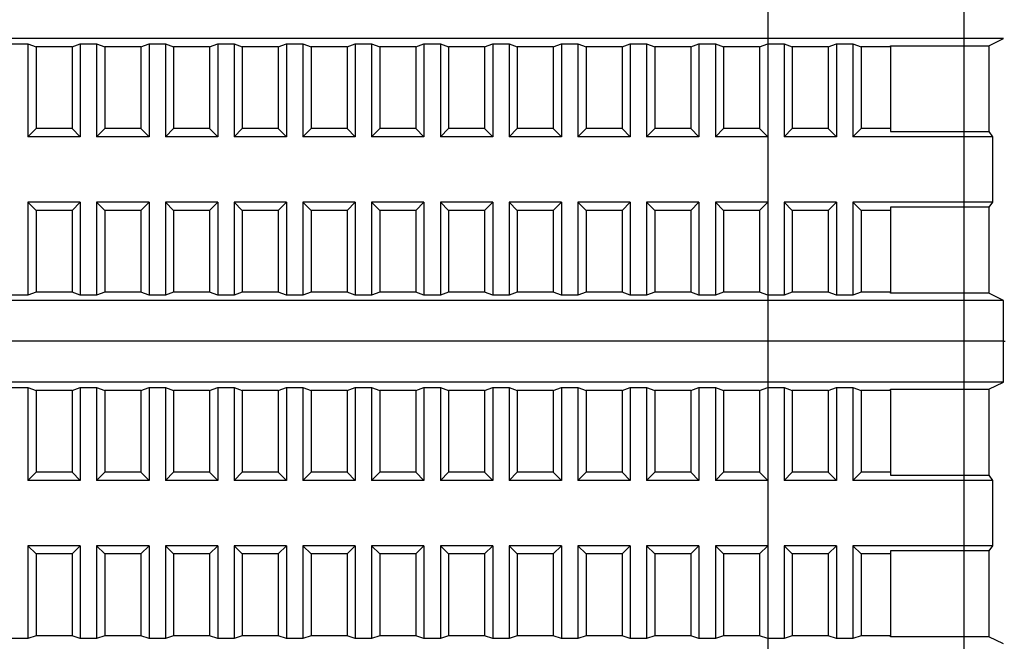
# Model space of a CAD drawing. Units: millimetres. Extents: x 6521 to 9632, y 4729 to 8271.
# Drawn here: x 9080 to 9140, y 6087 to 6125 of the extents above; entities that cross this region are included whole.
import ezdxf

# ---------------------------------------------------------------- set-up
doc = ezdxf.new("R2010")
doc.units = ezdxf.units.MM

msp = doc.modelspace()

# ---------------------------------------------------------------- linework, layer by layer
at = {"linetype": 'Continuous', "lineweight": 25}
for p, q in [((9125.571, 6399.365), (9125.571, 5957.365)), ((9137.571, 5957.365), (9137.571, 6399.365)), ((9139.98, 6123.865), (9028.161, 6123.865)), ((9139.071, 6123.43), (9139.98, 6123.865)), ((9079.371, 6123.539), (9080.371, 6123.539)), ((9080.371, 6123.539), (9080.871, 6123.365)), ((9080.371, 6123.539), (9080.371, 6117.865)), ((9083.071, 6123.365), (9080.871, 6123.365)), ((9080.871, 6123.365), (9080.871, 6118.365)), ((9083.071, 6123.365), (9083.571, 6123.539)), ((9083.071, 6123.365), (9083.071, 6118.365)), ((9083.571, 6123.539), (9084.571, 6123.539)), ((9083.571, 6123.539), (9083.571, 6117.865)), ((9084.571, 6123.539), (9085.071, 6123.365)), ((9084.571, 6123.539), (9084.571, 6117.865)), ((9087.271, 6123.365), (9085.071, 6123.365)), ((9085.071, 6123.365), (9085.071, 6118.365)), ((9087.271, 6123.365), (9087.771, 6123.539)), ((9087.271, 6123.365), (9087.271, 6118.365)), ((9087.771, 6123.539), (9088.771, 6123.539)), ((9087.771, 6123.539), (9087.771, 6117.865)), ((9088.771, 6123.539), (9089.271, 6123.365)), ((9088.771, 6123.539), (9088.771, 6117.865)), ((9091.471, 6123.365), (9089.271, 6123.365)), ((9089.271, 6123.365), (9089.271, 6118.365)), ((9091.471, 6123.365), (9091.971, 6123.539)), ((9091.471, 6123.365), (9091.471, 6118.365)), ((9091.971, 6123.539), (9092.971, 6123.539)), ((9091.971, 6123.539), (9091.971, 6117.865)), ((9092.971, 6123.539), (9093.471, 6123.365)), ((9092.971, 6123.539), (9092.971, 6117.865)), ((9095.671, 6123.365), (9093.471, 6123.365)), ((9093.471, 6123.365), (9093.471, 6118.365)), ((9095.671, 6123.365), (9096.171, 6123.539)), ((9095.671, 6123.365), (9095.671, 6118.365)), ((9096.171, 6123.539), (9097.171, 6123.539)), ((9096.171, 6123.539), (9096.171, 6117.865)), ((9097.171, 6123.539), (9097.671, 6123.365)), ((9097.171, 6123.539), (9097.171, 6117.865)), ((9099.871, 6123.365), (9097.671, 6123.365)), ((9097.671, 6123.365), (9097.671, 6118.365)), ((9099.871, 6123.365), (9100.371, 6123.539)), ((9099.871, 6123.365), (9099.871, 6118.365)), ((9100.371, 6123.539), (9101.371, 6123.539)), ((9100.371, 6123.539), (9100.371, 6117.865)), ((9101.371, 6123.539), (9101.871, 6123.365)), ((9101.371, 6123.539), (9101.371, 6117.865)), ((9104.071, 6123.365), (9101.871, 6123.365)), ((9101.871, 6123.365), (9101.871, 6118.365)), ((9104.071, 6123.365), (9104.571, 6123.539)), ((9104.071, 6123.365), (9104.071, 6118.365)), ((9104.571, 6123.539), (9105.571, 6123.539)), ((9104.571, 6123.539), (9104.571, 6117.865)), ((9105.571, 6123.539), (9106.071, 6123.365)), ((9105.571, 6123.539), (9105.571, 6117.865)), ((9108.271, 6123.365), (9106.071, 6123.365)), ((9106.071, 6123.365), (9106.071, 6118.365)), ((9108.271, 6123.365), (9108.771, 6123.539)), ((9108.271, 6123.365), (9108.271, 6118.365)), ((9108.771, 6123.539), (9109.771, 6123.539)), ((9108.771, 6123.539), (9108.771, 6117.865)), ((9109.771, 6123.539), (9110.271, 6123.365)), ((9109.771, 6123.539), (9109.771, 6117.865)), ((9112.471, 6123.365), (9110.271, 6123.365)), ((9110.271, 6123.365), (9110.271, 6118.365)), ((9112.471, 6123.365), (9112.971, 6123.539)), ((9112.471, 6123.365), (9112.471, 6118.365)), ((9112.971, 6123.539), (9113.971, 6123.539)), ((9112.971, 6123.539), (9112.971, 6117.865)), ((9113.971, 6123.539), (9114.471, 6123.365)), ((9113.971, 6123.539), (9113.971, 6117.865)), ((9116.671, 6123.365), (9114.471, 6123.365)), ((9114.471, 6123.365), (9114.471, 6118.365)), ((9116.671, 6123.365), (9117.171, 6123.539)), ((9116.671, 6123.365), (9116.671, 6118.365)), ((9117.171, 6123.539), (9118.171, 6123.539)), ((9117.171, 6123.539), (9117.171, 6117.865)), ((9118.171, 6123.539), (9118.671, 6123.365)), ((9118.171, 6123.539), (9118.171, 6117.865)), ((9120.871, 6123.365), (9118.671, 6123.365)), ((9118.671, 6123.365), (9118.671, 6118.365)), ((9120.871, 6123.365), (9121.371, 6123.539)), ((9120.871, 6123.365), (9120.871, 6118.365)), ((9121.371, 6123.539), (9122.371, 6123.539)), ((9121.371, 6123.539), (9121.371, 6117.865)), ((9122.371, 6123.539), (9122.871, 6123.365)), ((9122.371, 6123.539), (9122.371, 6117.865)), ((9125.071, 6123.365), (9122.871, 6123.365)), ((9122.871, 6123.365), (9122.871, 6118.365)), ((9125.071, 6123.365), (9125.571, 6123.539)), ((9125.071, 6123.365), (9125.071, 6118.365)), ((9125.571, 6123.539), (9126.571, 6123.539)), ((9125.571, 6123.539), (9125.571, 6117.865)), ((9126.571, 6123.539), (9127.071, 6123.365)), ((9126.571, 6123.539), (9126.571, 6117.865)), ((9129.271, 6123.365), (9127.071, 6123.365)), ((9127.071, 6123.365), (9127.071, 6118.365)), ((9129.271, 6123.365), (9129.771, 6123.539)), ((9129.271, 6123.365), (9129.271, 6118.365)), ((9129.771, 6123.539), (9130.771, 6123.539)), ((9129.771, 6123.539), (9129.771, 6117.865)), ((9130.771, 6123.539), (9131.271, 6123.365)), ((9130.771, 6123.539), (9130.771, 6117.865)), ((9133.071, 6123.365), (9131.271, 6123.365)), ((9131.271, 6123.365), (9131.271, 6118.365)), ((9133.071, 6123.43), (9139.071, 6123.43)), ((9133.071, 6123.365), (9133.071, 6123.43)), ((9133.071, 6123.365), (9133.071, 6118.365)), ((9139.071, 6123.43), (9139.071, 6118.177)), ((9080.871, 6118.365), (9080.371, 6117.865)), ((9083.071, 6118.365), (9080.871, 6118.365)), ((9083.571, 6117.865), (9083.071, 6118.365)), ((9085.071, 6118.365), (9084.571, 6117.865)), ((9087.271, 6118.365), (9085.071, 6118.365)), ((9087.771, 6117.865), (9087.271, 6118.365)), ((9089.271, 6118.365), (9088.771, 6117.865)), ((9091.471, 6118.365), (9089.271, 6118.365)), ((9091.971, 6117.865), (9091.471, 6118.365)), ((9093.471, 6118.365), (9092.971, 6117.865)), ((9095.671, 6118.365), (9093.471, 6118.365)), ((9096.171, 6117.865), (9095.671, 6118.365)), ((9097.671, 6118.365), (9097.171, 6117.865)), ((9099.871, 6118.365), (9097.671, 6118.365)), ((9100.371, 6117.865), (9099.871, 6118.365)), ((9101.871, 6118.365), (9101.371, 6117.865)), ((9104.071, 6118.365), (9101.871, 6118.365)), ((9104.571, 6117.865), (9104.071, 6118.365)), ((9106.071, 6118.365), (9105.571, 6117.865)), ((9108.271, 6118.365), (9106.071, 6118.365)), ((9108.771, 6117.865), (9108.271, 6118.365)), ((9110.271, 6118.365), (9109.771, 6117.865)), ((9112.471, 6118.365), (9110.271, 6118.365)), ((9112.971, 6117.865), (9112.471, 6118.365)), ((9114.471, 6118.365), (9113.971, 6117.865)), ((9116.671, 6118.365), (9114.471, 6118.365)), ((9117.171, 6117.865), (9116.671, 6118.365)), ((9118.671, 6118.365), (9118.171, 6117.865)), ((9120.871, 6118.365), (9118.671, 6118.365)), ((9121.371, 6117.865), (9120.871, 6118.365)), ((9122.871, 6118.365), (9122.371, 6117.865)), ((9125.071, 6118.365), (9122.871, 6118.365)), ((9125.571, 6117.865), (9125.071, 6118.365)), ((9127.071, 6118.365), (9126.571, 6117.865)), ((9129.271, 6118.365), (9127.071, 6118.365)), ((9129.771, 6117.865), (9129.271, 6118.365)), ((9131.271, 6118.365), (9130.771, 6117.865)), ((9133.071, 6118.365), (9131.271, 6118.365)), ((9133.071, 6118.365), (9133.071, 6118.177)), ((9083.571, 6117.865), (9080.371, 6117.865)), ((9087.771, 6117.865), (9084.571, 6117.865)), ((9091.971, 6117.865), (9088.771, 6117.865)), ((9096.171, 6117.865), (9092.971, 6117.865)), ((9100.371, 6117.865), (9097.171, 6117.865)), ((9104.571, 6117.865), (9101.371, 6117.865)), ((9108.771, 6117.865), (9105.571, 6117.865)), ((9112.971, 6117.865), (9109.771, 6117.865)), ((9117.171, 6117.865), (9113.971, 6117.865)), ((9121.371, 6117.865), (9118.171, 6117.865)), ((9125.571, 6117.865), (9122.371, 6117.865)), ((9129.771, 6117.865), (9126.571, 6117.865)), ((9139.298, 6117.865), (9130.771, 6117.865)), ((9133.071, 6118.177), (9139.071, 6118.177)), ((9139.071, 6118.177), (9139.298, 6117.865)), ((9139.298, 6117.865), (9139.298, 6113.865)), ((9080.371, 6113.865), (9080.871, 6113.365)), ((9080.371, 6113.865), (9080.371, 6108.191)), ((9083.571, 6113.865), (9080.371, 6113.865)), ((9083.071, 6113.365), (9083.571, 6113.865)), ((9083.571, 6113.865), (9083.571, 6108.191)), ((9084.571, 6113.865), (9084.571, 6108.191)), ((9084.571, 6113.865), (9085.071, 6113.365)), ((9087.771, 6113.865), (9084.571, 6113.865)), ((9087.271, 6113.365), (9087.771, 6113.865)), ((9087.771, 6113.865), (9087.771, 6108.191)), ((9088.771, 6113.865), (9088.771, 6108.191)), ((9088.771, 6113.865), (9089.271, 6113.365)), ((9091.971, 6113.865), (9088.771, 6113.865)), ((9091.471, 6113.365), (9091.971, 6113.865)), ((9091.971, 6113.865), (9091.971, 6108.191)), ((9092.971, 6113.865), (9092.971, 6108.191)), ((9092.971, 6113.865), (9093.471, 6113.365)), ((9096.171, 6113.865), (9092.971, 6113.865)), ((9095.671, 6113.365), (9096.171, 6113.865)), ((9096.171, 6113.865), (9096.171, 6108.191)), ((9097.171, 6113.865), (9097.171, 6108.191)), ((9097.171, 6113.865), (9097.671, 6113.365)), ((9100.371, 6113.865), (9097.171, 6113.865)), ((9099.871, 6113.365), (9100.371, 6113.865)), ((9100.371, 6113.865), (9100.371, 6108.191)), ((9101.371, 6113.865), (9101.371, 6108.191)), ((9101.371, 6113.865), (9101.871, 6113.365)), ((9104.571, 6113.865), (9101.371, 6113.865)), ((9104.071, 6113.365), (9104.571, 6113.865)), ((9104.571, 6113.865), (9104.571, 6108.191)), ((9105.571, 6113.865), (9105.571, 6108.191)), ((9105.571, 6113.865), (9106.071, 6113.365)), ((9108.771, 6113.865), (9105.571, 6113.865)), ((9108.271, 6113.365), (9108.771, 6113.865)), ((9108.771, 6113.865), (9108.771, 6108.191)), ((9109.771, 6113.865), (9109.771, 6108.191)), ((9109.771, 6113.865), (9110.271, 6113.365)), ((9112.971, 6113.865), (9109.771, 6113.865)), ((9112.471, 6113.365), (9112.971, 6113.865)), ((9112.971, 6113.865), (9112.971, 6108.191)), ((9113.971, 6113.865), (9114.471, 6113.365)), ((9117.171, 6113.865), (9113.971, 6113.865)), ((9113.971, 6113.865), (9113.971, 6108.191)), ((9116.671, 6113.365), (9117.171, 6113.865)), ((9117.171, 6113.865), (9117.171, 6108.191)), ((9118.171, 6113.865), (9118.671, 6113.365)), ((9121.371, 6113.865), (9118.171, 6113.865)), ((9118.171, 6113.865), (9118.171, 6108.191)), ((9120.871, 6113.365), (9121.371, 6113.865)), ((9121.371, 6113.865), (9121.371, 6108.191)), ((9122.371, 6113.865), (9122.871, 6113.365)), ((9125.571, 6113.865), (9122.371, 6113.865)), ((9122.371, 6113.865), (9122.371, 6108.191)), ((9125.071, 6113.365), (9125.571, 6113.865)), ((9125.571, 6113.865), (9125.571, 6108.191)), ((9126.571, 6113.865), (9126.571, 6108.191)), ((9126.571, 6113.865), (9127.071, 6113.365)), ((9129.771, 6113.865), (9126.571, 6113.865)), ((9129.271, 6113.365), (9129.771, 6113.865)), ((9129.771, 6113.865), (9129.771, 6108.191)), ((9130.771, 6113.865), (9130.771, 6108.191)), ((9130.771, 6113.865), (9131.271, 6113.365)), ((9139.298, 6113.865), (9130.771, 6113.865)), ((9139.071, 6113.552), (9133.071, 6113.552)), ((9133.071, 6113.552), (9133.071, 6113.365)), ((9139.298, 6113.865), (9139.071, 6113.552)), ((9139.071, 6113.552), (9139.071, 6108.3)), ((9080.871, 6113.365), (9080.871, 6108.365)), ((9083.071, 6113.365), (9080.871, 6113.365)), ((9083.071, 6113.365), (9083.071, 6108.365)), ((9085.071, 6113.365), (9085.071, 6108.365)), ((9087.271, 6113.365), (9085.071, 6113.365)), ((9087.271, 6113.365), (9087.271, 6108.365)), ((9089.271, 6113.365), (9089.271, 6108.365)), ((9091.471, 6113.365), (9089.271, 6113.365)), ((9091.471, 6113.365), (9091.471, 6108.365)), ((9093.471, 6113.365), (9093.471, 6108.365)), ((9095.671, 6113.365), (9093.471, 6113.365)), ((9095.671, 6113.365), (9095.671, 6108.365)), ((9097.671, 6113.365), (9097.671, 6108.365)), ((9099.871, 6113.365), (9097.671, 6113.365)), ((9099.871, 6113.365), (9099.871, 6108.365)), ((9101.871, 6113.365), (9101.871, 6108.365)), ((9104.071, 6113.365), (9101.871, 6113.365)), ((9104.071, 6113.365), (9104.071, 6108.365)), ((9106.071, 6113.365), (9106.071, 6108.365)), ((9108.271, 6113.365), (9106.071, 6113.365)), ((9108.271, 6113.365), (9108.271, 6108.365)), ((9110.271, 6113.365), (9110.271, 6108.365)), ((9112.471, 6113.365), (9110.271, 6113.365)), ((9112.471, 6113.365), (9112.471, 6108.365)), ((9116.671, 6113.365), (9114.471, 6113.365)), ((9114.471, 6113.365), (9114.471, 6108.365)), ((9116.671, 6113.365), (9116.671, 6108.365)), ((9120.871, 6113.365), (9118.671, 6113.365)), ((9118.671, 6113.365), (9118.671, 6108.365)), ((9120.871, 6113.365), (9120.871, 6108.365)), ((9125.071, 6113.365), (9122.871, 6113.365)), ((9122.871, 6113.365), (9122.871, 6108.365)), ((9125.071, 6113.365), (9125.071, 6108.365)), ((9127.071, 6113.365), (9127.071, 6108.365)), ((9129.271, 6113.365), (9127.071, 6113.365)), ((9129.271, 6113.365), (9129.271, 6108.365)), ((9131.271, 6113.365), (9131.271, 6108.365)), ((9133.071, 6113.365), (9131.271, 6113.365)), ((9133.071, 6113.365), (9133.071, 6108.365)), ((9080.371, 6108.191), (9079.371, 6108.191)), ((9080.871, 6108.365), (9080.371, 6108.191)), ((9083.071, 6108.365), (9080.871, 6108.365)), ((9083.571, 6108.191), (9083.071, 6108.365)), ((9084.571, 6108.191), (9083.571, 6108.191)), ((9085.071, 6108.365), (9084.571, 6108.191)), ((9087.271, 6108.365), (9085.071, 6108.365)), ((9087.771, 6108.191), (9087.271, 6108.365)), ((9088.771, 6108.191), (9087.771, 6108.191)), ((9089.271, 6108.365), (9088.771, 6108.191)), ((9091.471, 6108.365), (9089.271, 6108.365)), ((9091.971, 6108.191), (9091.471, 6108.365)), ((9092.971, 6108.191), (9091.971, 6108.191)), ((9093.471, 6108.365), (9092.971, 6108.191)), ((9095.671, 6108.365), (9093.471, 6108.365)), ((9096.171, 6108.191), (9095.671, 6108.365)), ((9097.171, 6108.191), (9096.171, 6108.191)), ((9097.671, 6108.365), (9097.171, 6108.191)), ((9099.871, 6108.365), (9097.671, 6108.365)), ((9100.371, 6108.191), (9099.871, 6108.365)), ((9101.371, 6108.191), (9100.371, 6108.191)), ((9101.871, 6108.365), (9101.371, 6108.191)), ((9104.071, 6108.365), (9101.871, 6108.365)), ((9104.571, 6108.191), (9104.071, 6108.365)), ((9105.571, 6108.191), (9104.571, 6108.191)), ((9106.071, 6108.365), (9105.571, 6108.191)), ((9108.271, 6108.365), (9106.071, 6108.365)), ((9108.771, 6108.191), (9108.271, 6108.365)), ((9109.771, 6108.191), (9108.771, 6108.191)), ((9110.271, 6108.365), (9109.771, 6108.191)), ((9112.471, 6108.365), (9110.271, 6108.365)), ((9112.971, 6108.191), (9112.471, 6108.365)), ((9113.971, 6108.191), (9112.971, 6108.191)), ((9114.471, 6108.365), (9113.971, 6108.191)), ((9116.671, 6108.365), (9114.471, 6108.365)), ((9117.171, 6108.191), (9116.671, 6108.365)), ((9118.171, 6108.191), (9117.171, 6108.191)), ((9118.671, 6108.365), (9118.171, 6108.191)), ((9120.871, 6108.365), (9118.671, 6108.365)), ((9121.371, 6108.191), (9120.871, 6108.365)), ((9122.371, 6108.191), (9121.371, 6108.191)), ((9122.871, 6108.365), (9122.371, 6108.191)), ((9125.071, 6108.365), (9122.871, 6108.365)), ((9125.571, 6108.191), (9125.071, 6108.365)), ((9126.571, 6108.191), (9125.571, 6108.191)), ((9127.071, 6108.365), (9126.571, 6108.191)), ((9129.271, 6108.365), (9127.071, 6108.365)), ((9129.771, 6108.191), (9129.271, 6108.365)), ((9130.771, 6108.191), (9129.771, 6108.191)), ((9131.271, 6108.365), (9130.771, 6108.191)), ((9133.071, 6108.365), (9131.271, 6108.365)), ((9133.071, 6108.3), (9133.071, 6108.365)), ((9139.071, 6108.3), (9133.071, 6108.3)), ((9139.98, 6107.865), (9139.071, 6108.3)), ((9139.98, 6107.865), (9028.161, 6107.865)), ((9139.98, 6105.365), (9139.98, 6107.865)), ((9139.98, 6105.365), (9028.161, 6105.365)), ((9139.98, 6105.365), (9028.161, 6105.365)), ((9139.98, 6105.365), (9140.071, 6105.365)), ((9139.98, 6102.865), (9139.98, 6105.365)), ((9139.98, 6105.365), (9140.071, 6105.365)), ((9139.98, 6102.865), (9028.161, 6102.865)), ((9139.071, 6102.43), (9139.98, 6102.865)), ((9079.371, 6102.539), (9080.371, 6102.539)), ((9080.371, 6102.539), (9080.871, 6102.365)), ((9080.371, 6102.539), (9080.371, 6096.865)), ((9083.071, 6102.365), (9080.871, 6102.365)), ((9080.871, 6102.365), (9080.871, 6097.365)), ((9083.071, 6102.365), (9083.571, 6102.539)), ((9083.071, 6102.365), (9083.071, 6097.365)), ((9083.571, 6102.539), (9084.571, 6102.539)), ((9083.571, 6102.539), (9083.571, 6096.865)), ((9084.571, 6102.539), (9085.071, 6102.365)), ((9084.571, 6102.539), (9084.571, 6096.865)), ((9087.271, 6102.365), (9085.071, 6102.365)), ((9085.071, 6102.365), (9085.071, 6097.365)), ((9087.271, 6102.365), (9087.771, 6102.539)), ((9087.271, 6102.365), (9087.271, 6097.365)), ((9087.771, 6102.539), (9088.771, 6102.539)), ((9087.771, 6102.539), (9087.771, 6096.865)), ((9088.771, 6102.539), (9089.271, 6102.365)), ((9088.771, 6102.539), (9088.771, 6096.865)), ((9091.471, 6102.365), (9089.271, 6102.365)), ((9089.271, 6102.365), (9089.271, 6097.365)), ((9091.471, 6102.365), (9091.971, 6102.539)), ((9091.471, 6102.365), (9091.471, 6097.365)), ((9091.971, 6102.539), (9092.971, 6102.539)), ((9091.971, 6102.539), (9091.971, 6096.865)), ((9092.971, 6102.539), (9093.471, 6102.365)), ((9092.971, 6102.539), (9092.971, 6096.865)), ((9095.671, 6102.365), (9093.471, 6102.365)), ((9093.471, 6102.365), (9093.471, 6097.365)), ((9095.671, 6102.365), (9096.171, 6102.539)), ((9095.671, 6102.365), (9095.671, 6097.365)), ((9096.171, 6102.539), (9097.171, 6102.539)), ((9096.171, 6102.539), (9096.171, 6096.865)), ((9097.171, 6102.539), (9097.671, 6102.365)), ((9097.171, 6102.539), (9097.171, 6096.865)), ((9099.871, 6102.365), (9097.671, 6102.365)), ((9097.671, 6102.365), (9097.671, 6097.365)), ((9099.871, 6102.365), (9100.371, 6102.539)), ((9099.871, 6102.365), (9099.871, 6097.365)), ((9100.371, 6102.539), (9101.371, 6102.539)), ((9100.371, 6102.539), (9100.371, 6096.865)), ((9101.371, 6102.539), (9101.871, 6102.365)), ((9101.371, 6102.539), (9101.371, 6096.865)), ((9104.071, 6102.365), (9101.871, 6102.365)), ((9101.871, 6102.365), (9101.871, 6097.365)), ((9104.071, 6102.365), (9104.571, 6102.539)), ((9104.071, 6102.365), (9104.071, 6097.365)), ((9104.571, 6102.539), (9105.571, 6102.539)), ((9104.571, 6102.539), (9104.571, 6096.865)), ((9105.571, 6102.539), (9106.071, 6102.365)), ((9105.571, 6102.539), (9105.571, 6096.865)), ((9108.271, 6102.365), (9106.071, 6102.365)), ((9106.071, 6102.365), (9106.071, 6097.365)), ((9108.271, 6102.365), (9108.771, 6102.539)), ((9108.271, 6102.365), (9108.271, 6097.365)), ((9108.771, 6102.539), (9109.771, 6102.539)), ((9108.771, 6102.539), (9108.771, 6096.865)), ((9109.771, 6102.539), (9110.271, 6102.365)), ((9109.771, 6102.539), (9109.771, 6096.865)), ((9112.471, 6102.365), (9110.271, 6102.365)), ((9110.271, 6102.365), (9110.271, 6097.365)), ((9112.471, 6102.365), (9112.971, 6102.539)), ((9112.471, 6102.365), (9112.471, 6097.365)), ((9112.971, 6102.539), (9113.971, 6102.539)), ((9112.971, 6102.539), (9112.971, 6096.865)), ((9113.971, 6102.539), (9114.471, 6102.365)), ((9113.971, 6102.539), (9113.971, 6096.865)), ((9116.671, 6102.365), (9114.471, 6102.365)), ((9114.471, 6102.365), (9114.471, 6097.365)), ((9116.671, 6102.365), (9117.171, 6102.539)), ((9116.671, 6102.365), (9116.671, 6097.365)), ((9117.171, 6102.539), (9118.171, 6102.539)), ((9117.171, 6102.539), (9117.171, 6096.865)), ((9118.171, 6102.539), (9118.671, 6102.365)), ((9118.171, 6102.539), (9118.171, 6096.865)), ((9120.871, 6102.365), (9118.671, 6102.365)), ((9118.671, 6102.365), (9118.671, 6097.365)), ((9120.871, 6102.365), (9121.371, 6102.539)), ((9120.871, 6102.365), (9120.871, 6097.365)), ((9121.371, 6102.539), (9122.371, 6102.539)), ((9121.371, 6102.539), (9121.371, 6096.865)), ((9122.371, 6102.539), (9122.871, 6102.365)), ((9122.371, 6102.539), (9122.371, 6096.865)), ((9125.071, 6102.365), (9122.871, 6102.365)), ((9122.871, 6102.365), (9122.871, 6097.365)), ((9125.071, 6102.365), (9125.571, 6102.539)), ((9125.071, 6102.365), (9125.071, 6097.365)), ((9125.571, 6102.539), (9126.571, 6102.539)), ((9125.571, 6102.539), (9125.571, 6096.865)), ((9126.571, 6102.539), (9127.071, 6102.365)), ((9126.571, 6102.539), (9126.571, 6096.865)), ((9129.271, 6102.365), (9127.071, 6102.365)), ((9127.071, 6102.365), (9127.071, 6097.365)), ((9129.271, 6102.365), (9129.771, 6102.539)), ((9129.271, 6102.365), (9129.271, 6097.365)), ((9129.771, 6102.539), (9130.771, 6102.539)), ((9129.771, 6102.539), (9129.771, 6096.865)), ((9130.771, 6102.539), (9131.271, 6102.365)), ((9130.771, 6102.539), (9130.771, 6096.865)), ((9133.071, 6102.365), (9131.271, 6102.365)), ((9131.271, 6102.365), (9131.271, 6097.365)), ((9133.071, 6102.43), (9139.071, 6102.43)), ((9133.071, 6102.365), (9133.071, 6102.43)), ((9133.071, 6102.365), (9133.071, 6097.365)), ((9139.071, 6102.43), (9139.071, 6097.177)), ((9080.871, 6097.365), (9080.371, 6096.865)), ((9083.071, 6097.365), (9080.871, 6097.365)), ((9083.571, 6096.865), (9083.071, 6097.365)), ((9085.071, 6097.365), (9084.571, 6096.865)), ((9087.271, 6097.365), (9085.071, 6097.365)), ((9087.771, 6096.865), (9087.271, 6097.365)), ((9089.271, 6097.365), (9088.771, 6096.865)), ((9091.471, 6097.365), (9089.271, 6097.365)), ((9091.971, 6096.865), (9091.471, 6097.365)), ((9093.471, 6097.365), (9092.971, 6096.865)), ((9095.671, 6097.365), (9093.471, 6097.365)), ((9096.171, 6096.865), (9095.671, 6097.365)), ((9097.671, 6097.365), (9097.171, 6096.865)), ((9099.871, 6097.365), (9097.671, 6097.365)), ((9100.371, 6096.865), (9099.871, 6097.365)), ((9101.871, 6097.365), (9101.371, 6096.865)), ((9104.071, 6097.365), (9101.871, 6097.365)), ((9104.571, 6096.865), (9104.071, 6097.365)), ((9106.071, 6097.365), (9105.571, 6096.865)), ((9108.271, 6097.365), (9106.071, 6097.365)), ((9108.771, 6096.865), (9108.271, 6097.365)), ((9110.271, 6097.365), (9109.771, 6096.865)), ((9112.471, 6097.365), (9110.271, 6097.365)), ((9112.971, 6096.865), (9112.471, 6097.365)), ((9114.471, 6097.365), (9113.971, 6096.865)), ((9116.671, 6097.365), (9114.471, 6097.365)), ((9117.171, 6096.865), (9116.671, 6097.365)), ((9118.671, 6097.365), (9118.171, 6096.865)), ((9120.871, 6097.365), (9118.671, 6097.365)), ((9121.371, 6096.865), (9120.871, 6097.365)), ((9122.871, 6097.365), (9122.371, 6096.865)), ((9125.071, 6097.365), (9122.871, 6097.365)), ((9125.571, 6096.865), (9125.071, 6097.365)), ((9127.071, 6097.365), (9126.571, 6096.865)), ((9129.271, 6097.365), (9127.071, 6097.365)), ((9129.771, 6096.865), (9129.271, 6097.365)), ((9131.271, 6097.365), (9130.771, 6096.865)), ((9133.071, 6097.365), (9131.271, 6097.365)), ((9133.071, 6097.365), (9133.071, 6097.177)), ((9083.571, 6096.865), (9080.371, 6096.865)), ((9087.771, 6096.865), (9084.571, 6096.865)), ((9091.971, 6096.865), (9088.771, 6096.865)), ((9096.171, 6096.865), (9092.971, 6096.865)), ((9100.371, 6096.865), (9097.171, 6096.865)), ((9104.571, 6096.865), (9101.371, 6096.865)), ((9108.771, 6096.865), (9105.571, 6096.865)), ((9112.971, 6096.865), (9109.771, 6096.865)), ((9117.171, 6096.865), (9113.971, 6096.865)), ((9121.371, 6096.865), (9118.171, 6096.865)), ((9125.571, 6096.865), (9122.371, 6096.865)), ((9129.771, 6096.865), (9126.571, 6096.865)), ((9139.298, 6096.865), (9130.771, 6096.865)), ((9133.071, 6097.177), (9139.071, 6097.177)), ((9139.071, 6097.177), (9139.298, 6096.865)), ((9139.298, 6096.865), (9139.298, 6092.865)), ((9080.371, 6092.865), (9080.871, 6092.365)), ((9080.371, 6092.865), (9080.371, 6087.191)), ((9083.571, 6092.865), (9080.371, 6092.865)), ((9083.071, 6092.365), (9083.571, 6092.865)), ((9083.571, 6092.865), (9083.571, 6087.191)), ((9084.571, 6092.865), (9084.571, 6087.191)), ((9084.571, 6092.865), (9085.071, 6092.365)), ((9087.771, 6092.865), (9084.571, 6092.865)), ((9087.271, 6092.365), (9087.771, 6092.865)), ((9087.771, 6092.865), (9087.771, 6087.191)), ((9088.771, 6092.865), (9088.771, 6087.191)), ((9088.771, 6092.865), (9089.271, 6092.365)), ((9091.971, 6092.865), (9088.771, 6092.865)), ((9091.471, 6092.365), (9091.971, 6092.865)), ((9091.971, 6092.865), (9091.971, 6087.191)), ((9092.971, 6092.865), (9092.971, 6087.191)), ((9092.971, 6092.865), (9093.471, 6092.365)), ((9096.171, 6092.865), (9092.971, 6092.865)), ((9095.671, 6092.365), (9096.171, 6092.865)), ((9096.171, 6092.865), (9096.171, 6087.191)), ((9097.171, 6092.865), (9097.171, 6087.191)), ((9097.171, 6092.865), (9097.671, 6092.365)), ((9100.371, 6092.865), (9097.171, 6092.865)), ((9099.871, 6092.365), (9100.371, 6092.865)), ((9100.371, 6092.865), (9100.371, 6087.191)), ((9101.371, 6092.865), (9101.371, 6087.191)), ((9101.371, 6092.865), (9101.871, 6092.365)), ((9104.571, 6092.865), (9101.371, 6092.865)), ((9104.071, 6092.365), (9104.571, 6092.865)), ((9104.571, 6092.865), (9104.571, 6087.191)), ((9105.571, 6092.865), (9105.571, 6087.191)), ((9105.571, 6092.865), (9106.071, 6092.365)), ((9108.771, 6092.865), (9105.571, 6092.865)), ((9108.271, 6092.365), (9108.771, 6092.865)), ((9108.771, 6092.865), (9108.771, 6087.191)), ((9109.771, 6092.865), (9109.771, 6087.191)), ((9109.771, 6092.865), (9110.271, 6092.365)), ((9112.971, 6092.865), (9109.771, 6092.865)), ((9112.471, 6092.365), (9112.971, 6092.865)), ((9112.971, 6092.865), (9112.971, 6087.191)), ((9113.971, 6092.865), (9114.471, 6092.365)), ((9117.171, 6092.865), (9113.971, 6092.865)), ((9113.971, 6092.865), (9113.971, 6087.191)), ((9116.671, 6092.365), (9117.171, 6092.865)), ((9117.171, 6092.865), (9117.171, 6087.191)), ((9118.171, 6092.865), (9118.671, 6092.365)), ((9121.371, 6092.865), (9118.171, 6092.865)), ((9118.171, 6092.865), (9118.171, 6087.191)), ((9120.871, 6092.365), (9121.371, 6092.865)), ((9121.371, 6092.865), (9121.371, 6087.191)), ((9122.371, 6092.865), (9122.871, 6092.365)), ((9125.571, 6092.865), (9122.371, 6092.865)), ((9122.371, 6092.865), (9122.371, 6087.191)), ((9125.071, 6092.365), (9125.571, 6092.865)), ((9125.571, 6092.865), (9125.571, 6087.191)), ((9126.571, 6092.865), (9126.571, 6087.191)), ((9126.571, 6092.865), (9127.071, 6092.365)), ((9129.771, 6092.865), (9126.571, 6092.865)), ((9129.271, 6092.365), (9129.771, 6092.865)), ((9129.771, 6092.865), (9129.771, 6087.191)), ((9130.771, 6092.865), (9130.771, 6087.191)), ((9130.771, 6092.865), (9131.271, 6092.365)), ((9139.298, 6092.865), (9130.771, 6092.865)), ((9139.071, 6092.552), (9133.071, 6092.552)), ((9133.071, 6092.552), (9133.071, 6092.365)), ((9139.298, 6092.865), (9139.071, 6092.552)), ((9139.071, 6092.552), (9139.071, 6087.3)), ((9080.871, 6092.365), (9080.871, 6087.365)), ((9083.071, 6092.365), (9080.871, 6092.365)), ((9083.071, 6092.365), (9083.071, 6087.365)), ((9085.071, 6092.365), (9085.071, 6087.365)), ((9087.271, 6092.365), (9085.071, 6092.365)), ((9087.271, 6092.365), (9087.271, 6087.365)), ((9089.271, 6092.365), (9089.271, 6087.365)), ((9091.471, 6092.365), (9089.271, 6092.365)), ((9091.471, 6092.365), (9091.471, 6087.365)), ((9093.471, 6092.365), (9093.471, 6087.365)), ((9095.671, 6092.365), (9093.471, 6092.365)), ((9095.671, 6092.365), (9095.671, 6087.365)), ((9097.671, 6092.365), (9097.671, 6087.365)), ((9099.871, 6092.365), (9097.671, 6092.365)), ((9099.871, 6092.365), (9099.871, 6087.365)), ((9101.871, 6092.365), (9101.871, 6087.365)), ((9104.071, 6092.365), (9101.871, 6092.365)), ((9104.071, 6092.365), (9104.071, 6087.365)), ((9106.071, 6092.365), (9106.071, 6087.365)), ((9108.271, 6092.365), (9106.071, 6092.365)), ((9108.271, 6092.365), (9108.271, 6087.365)), ((9110.271, 6092.365), (9110.271, 6087.365)), ((9112.471, 6092.365), (9110.271, 6092.365)), ((9112.471, 6092.365), (9112.471, 6087.365)), ((9116.671, 6092.365), (9114.471, 6092.365)), ((9114.471, 6092.365), (9114.471, 6087.365)), ((9116.671, 6092.365), (9116.671, 6087.365)), ((9120.871, 6092.365), (9118.671, 6092.365)), ((9118.671, 6092.365), (9118.671, 6087.365)), ((9120.871, 6092.365), (9120.871, 6087.365)), ((9125.071, 6092.365), (9122.871, 6092.365)), ((9122.871, 6092.365), (9122.871, 6087.365)), ((9125.071, 6092.365), (9125.071, 6087.365)), ((9127.071, 6092.365), (9127.071, 6087.365)), ((9129.271, 6092.365), (9127.071, 6092.365)), ((9129.271, 6092.365), (9129.271, 6087.365)), ((9131.271, 6092.365), (9131.271, 6087.365)), ((9133.071, 6092.365), (9131.271, 6092.365)), ((9133.071, 6092.365), (9133.071, 6087.365)), ((9080.371, 6087.191), (9079.371, 6087.191)), ((9080.871, 6087.365), (9080.371, 6087.191)), ((9083.071, 6087.365), (9080.871, 6087.365)), ((9083.571, 6087.191), (9083.071, 6087.365)), ((9084.571, 6087.191), (9083.571, 6087.191)), ((9085.071, 6087.365), (9084.571, 6087.191)), ((9087.271, 6087.365), (9085.071, 6087.365)), ((9087.771, 6087.191), (9087.271, 6087.365)), ((9088.771, 6087.191), (9087.771, 6087.191)), ((9089.271, 6087.365), (9088.771, 6087.191)), ((9091.471, 6087.365), (9089.271, 6087.365)), ((9091.971, 6087.191), (9091.471, 6087.365)), ((9092.971, 6087.191), (9091.971, 6087.191)), ((9093.471, 6087.365), (9092.971, 6087.191)), ((9095.671, 6087.365), (9093.471, 6087.365)), ((9096.171, 6087.191), (9095.671, 6087.365)), ((9097.171, 6087.191), (9096.171, 6087.191)), ((9097.671, 6087.365), (9097.171, 6087.191)), ((9099.871, 6087.365), (9097.671, 6087.365)), ((9100.371, 6087.191), (9099.871, 6087.365)), ((9101.371, 6087.191), (9100.371, 6087.191)), ((9101.871, 6087.365), (9101.371, 6087.191)), ((9104.071, 6087.365), (9101.871, 6087.365)), ((9104.571, 6087.191), (9104.071, 6087.365)), ((9105.571, 6087.191), (9104.571, 6087.191)), ((9106.071, 6087.365), (9105.571, 6087.191)), ((9108.271, 6087.365), (9106.071, 6087.365)), ((9108.771, 6087.191), (9108.271, 6087.365)), ((9109.771, 6087.191), (9108.771, 6087.191)), ((9110.271, 6087.365), (9109.771, 6087.191)), ((9112.471, 6087.365), (9110.271, 6087.365)), ((9112.971, 6087.191), (9112.471, 6087.365)), ((9113.971, 6087.191), (9112.971, 6087.191)), ((9114.471, 6087.365), (9113.971, 6087.191)), ((9116.671, 6087.365), (9114.471, 6087.365)), ((9117.171, 6087.191), (9116.671, 6087.365)), ((9118.171, 6087.191), (9117.171, 6087.191)), ((9118.671, 6087.365), (9118.171, 6087.191)), ((9120.871, 6087.365), (9118.671, 6087.365)), ((9121.371, 6087.191), (9120.871, 6087.365)), ((9122.371, 6087.191), (9121.371, 6087.191)), ((9122.871, 6087.365), (9122.371, 6087.191)), ((9125.071, 6087.365), (9122.871, 6087.365)), ((9125.571, 6087.191), (9125.071, 6087.365)), ((9126.571, 6087.191), (9125.571, 6087.191)), ((9127.071, 6087.365), (9126.571, 6087.191)), ((9129.271, 6087.365), (9127.071, 6087.365)), ((9129.771, 6087.191), (9129.271, 6087.365)), ((9130.771, 6087.191), (9129.771, 6087.191)), ((9131.271, 6087.365), (9130.771, 6087.191)), ((9133.071, 6087.365), (9131.271, 6087.365)), ((9133.071, 6087.3), (9133.071, 6087.365)), ((9139.071, 6087.3), (9133.071, 6087.3)), ((9139.98, 6086.865), (9139.071, 6087.3))]:
    msp.add_line(p, q, dxfattribs=at)

doc.saveas('drawing.dxf')
